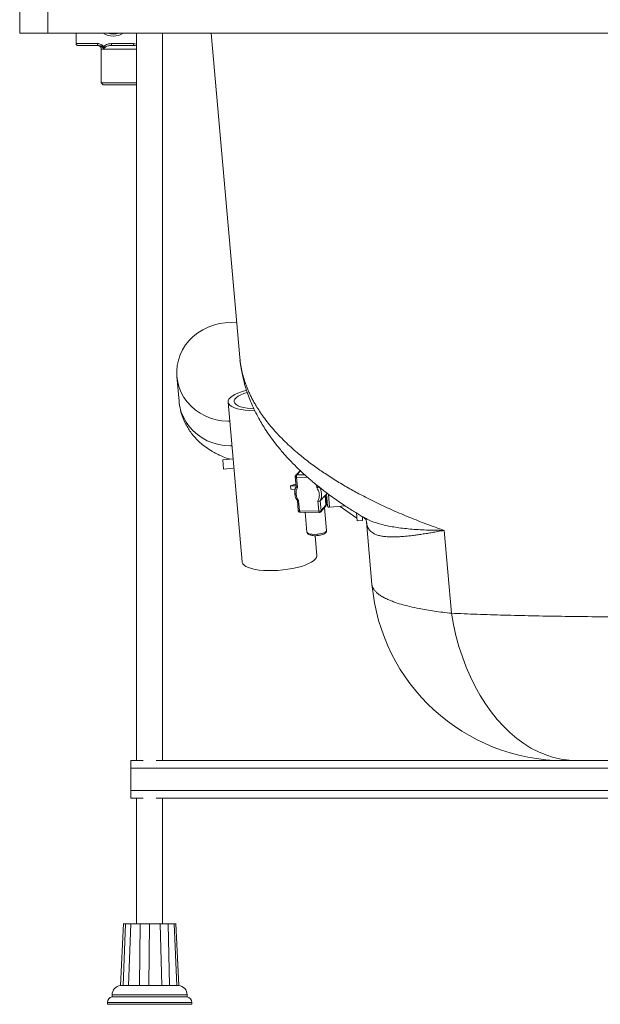
# Paper-space layout 'Izquierda' of a CAD drawing. Units: millimetres. Extents: x -95 to 1425, y 41 to 843.
# Drawn here: x -95 to 214, y 43 to 569 of the extents above; entities that cross this region are included whole.
import ezdxf

# ---------------------------------------------------------------- set-up
doc = ezdxf.new("R2010")
doc.units = ezdxf.units.MM

psp = doc.layouts.new('Izquierda')

# ---------------------------------------------------------------- linework, layer by layer
at = {"color": 7, "linetype": 'Continuous', "lineweight": 15}
for p, q in [((-95.36, 609.49), (-95.36, 561.49)), ((-80.36, 561.49), (-80.36, 609.49)), ((-80.36, 561.49), (-95.36, 561.49)), ((1409.64, 561.49), (-80.36, 561.49)), ((-65.3, 561.49), (-65.3, 555.99)), ((-32.96, 561.49), (-32.96, 173.49)), ((-19.11, 173.49), (-19.11, 561.49)), ((6.88, 561.49), (22.01, 388.6)), ((-53.78, 554.99), (-53.49, 554.97)), ((-51.9, 553.6), (-51.8, 552.97)), ((-51.8, 552.99), (-51.8, 534.99)), ((-50.68, 552.99), (-50.43, 554.3)), ((-34.66, 555.99), (-46.32, 555.99)), ((-33.74, 554.93), (-34.12, 554.99)), ((-51.8, 534.99), (-50.8, 533.99)), ((-41.6, 534.99), (-51.8, 534.99)), ((-32.96, 533.99), (-50.8, 533.99)), ((-32.96, 534.99), (-41.6, 534.99)), ((22.01, 388.6), (22.21, 386.93)), ((-11.51, 378.37), (-10.35, 365.2)), ((-10.22, 364.01), (-10.35, 365.2)), ((15.84, 364.74), (23.3, 279.46)), ((18.48, 334.51), (13, 334.03)), ((13.44, 329.05), (13, 334.03)), ((13.44, 329.05), (18.92, 329.53)), ((54.24, 328.27), (51.91, 325.67)), ((51.66, 324.91), (52.12, 319.66)), ((52.37, 324.68), (52.86, 319.16)), ((49.06, 320.14), (49.23, 318.24)), ((49.06, 320.14), (52.09, 320.01)), ((51.55, 318.15), (49.23, 318.24)), ((51.44, 317.61), (51.36, 315.93)), ((63.4, 319.12), (63.09, 319.02)), ((67.66, 314.85), (68.76, 316.07)), ((52.78, 312.16), (53.24, 306.91)), ((53.47, 312.2), (53.95, 306.68)), ((64.19, 306.54), (63.7, 312.06)), ((63.7, 312.06), (64.02, 311.98)), ((67.54, 314.95), (64.97, 312.08)), ((65.43, 306.84), (64.97, 312.08)), ((67.54, 314.95), (68, 309.72)), ((68.26, 310.35), (67.85, 315.12)), ((68.25, 310.22), (68.79, 310.27)), ((53.95, 306.68), (64.19, 306.54)), ((54.22, 306), (64.46, 305.86)), ((56.99, 305.96), (57.92, 295.36)), ((65.22, 306.19), (67.79, 309.06)), ((68, 309.72), (65.43, 306.84)), ((68.38, 296.28), (67.31, 308.52)), ((69.93, 308.61), (78.34, 309.35)), ((84.49, 302.85), (75.61, 309.11)), ((84.62, 301.36), (84.27, 305.44)), ((84.62, 301.36), (87.61, 301.63)), ((87.45, 303.51), (87.61, 301.63)), ((87.96, 303.43), (88.06, 303.38)), ((89.69, 300.78), (89.4, 302.52)), ((89.69, 300.78), (92.6, 267.51)), ((134.95, 252.09), (131.09, 296.31)), ((63.15, 282.95), (62.22, 293.48)), ((92.89, 266.23), (92.6, 267.51)), ((-36.03, 169.49), (-36.03, 173.49)), ((-29.49, 173.49), (-36.03, 173.49)), ((653.97, 173.49), (-22.58, 173.49)), ((-36.03, 169.49), (1343.97, 169.49)), ((-36.03, 157.49), (-36.03, 169.49)), ((-36.03, 153.49), (-36.03, 157.49)), ((1343.97, 157.49), (-36.03, 157.49)), ((-36.03, 153.49), (-29.49, 153.49)), ((-32.96, 153.49), (-32.96, 86.49)), ((-22.58, 153.49), (653.97, 153.49)), ((-19.11, 86.49), (-19.11, 153.49)), ((-40.03, 86.61), (-41.53, 53.47)), ((-40.11, 53.49), (-38.83, 86.49)), ((-38.85, 86.48), (-38.85, 86.49)), ((-36.02, 86.49), (-37.29, 53.49)), ((-31.39, 53.49), (-31.07, 86.49)), ((-26.16, 86.49), (-26.45, 53.49)), ((-19.54, 53.49), (-20.36, 86.49)), ((-16.23, 86.49), (-15.39, 53.49)), ((-11.49, 53.49), (-12.97, 86.49)), ((-12.03, 86.49), (-12.62, 86.49)), ((-10.53, 53.47), (-12.04, 86.63)), ((-12.03, 86.49), (-10.54, 53.49)), ((-39.3, 53.49), (-40.1, 53.47)), ((-37.45, 53.49), (-39.3, 53.49)), ((-37.29, 53.46), (-37.45, 53.49)), ((-30.47, 53.49), (-31.39, 53.47)), ((-27.23, 53.49), (-30.47, 53.49)), ((-26.46, 53.46), (-27.23, 53.49)), ((-19.04, 53.49), (-19.54, 53.47)), ((-17.83, 53.49), (-19.04, 53.49)), ((-16.31, 53.49), (-17.83, 53.49)), ((-15.39, 53.47), (-16.31, 53.49)), ((-11.08, 53.49), (-11.7, 53.49)), ((-10.56, 53.47), (-11.08, 53.49)), ((-10.58, 53.47), (-10.54, 53.47)), ((-46.03, 48.49), (-46.03, 47.49)), ((-6.03, 47.49), (-46.03, 47.49)), ((-6.03, 47.49), (-6.03, 48.49)), ((-48.53, 44.53), (-48.53, 43.49)), ((-3.53, 43.49), (-48.53, 43.49)), ((-3.53, 43.49), (-3.53, 44.53))]:
    psp.add_line(p, q, dxfattribs=at)
at = {"color": 8, "linetype": 'Continuous', "lineweight": 15}
for p, q in [((-53.87, 555.99), (-65.3, 555.99)), ((-32.96, 555.66), (-34.66, 555.99)), ((-32.96, 554.8), (-33.74, 554.93)), ((54.46, 328.06), (52.58, 325.95)), ((52.58, 325.95), (56.8, 325.89)), ((58.24, 324.6), (52.37, 324.68)), ((63.09, 319.02), (62.96, 320.59)), ((69.93, 308.61), (69.32, 315.63)), ((-6.03, 48.49), (-46.03, 48.49)), ((-3.53, 44.53), (-48.53, 44.53))]:
    psp.add_line(p, q, dxfattribs=at)
at = {"color": 8, "linetype": 'Continuous', "lineweight": 15, "flags": 128}
for points in [[(-50.68, 552.99), (-51.39, 552.99), (-51.75, 552.99), (-51.8, 552.99)], [(-50.68, 552.99), (-49.61, 552.99), (-48.24, 552.99), (-46.61, 552.99), (-44.8, 552.99), (-42.86, 552.99), (-40.88, 552.99), (-38.93, 552.99), (-37.07, 552.99), (-35.39, 552.99), (-33.94, 552.99), (-32.96, 552.99)], [(17.88, 341.34), (16.87, 341.34), (13.72, 341.56), (10.63, 342.11), (7.62, 342.98), (4.74, 344.16), (2.02, 345.63), (-0.5, 347.39), (-2.79, 349.39), (-4.83, 351.63), (-6.58, 354.07), (-8.02, 356.68), (-9.14, 359.43), (-9.92, 362.28), (-10.22, 364.01)], [(51.66, 324.91), (51.67, 324.89), (51.71, 324.84), (51.78, 324.79), (51.89, 324.74), (52.03, 324.71), (52.19, 324.69), (52.37, 324.68)], [(68.26, 310.35), (68.26, 310.2), (68, 309.72)], [(54.22, 306), (54.2, 306), (54.15, 306.03), (54.09, 306.1), (54.04, 306.21), (54, 306.34), (53.97, 306.5), (53.95, 306.68)], [(64.19, 306.54), (64.21, 306.36), (64.24, 306.2), (64.28, 306.06), (64.33, 305.96), (64.38, 305.89), (64.44, 305.86), (64.46, 305.86)], [(63.29, 294.21), (61.93, 294.15), (60.66, 294.2), (59.55, 294.36), (58.69, 294.62), (58.13, 294.96), (57.92, 295.36)], [(68.38, 296.28), (68.24, 295.85), (67.75, 295.41), (66.95, 295), (65.89, 294.65), (64.64, 294.38), (63.29, 294.21)]]:
    psp.add_lwpolyline(points, dxfattribs=at)
at = {"color": 7, "linetype": 'Continuous', "lineweight": 15, "flags": 128}
for points in [[(16.73, 354.52), (15.72, 354.52), (12.57, 354.74), (9.47, 355.29), (6.46, 356.16), (3.58, 357.34), (0.86, 358.81), (-1.66, 360.56), (-3.95, 362.57), (-5.98, 364.81), (-7.73, 367.25), (-9.17, 369.86), (-10.29, 372.6), (-11.07, 375.45), (-11.51, 378.37), (-11.59, 381.32), (-11.31, 384.27), (-10.69, 387.17), (-9.72, 389.99), (-8.42, 392.69), (-6.81, 395.25), (-4.9, 397.62), (-2.72, 399.78), (-0.3, 401.71), (2.33, 403.37), (5.15, 404.75), (8.1, 405.83), (11.16, 406.59), (14.29, 407.03), (17.45, 407.14), (20.4, 406.95)], [(25.64, 371.02), (25.14, 370.89), (22.99, 370.23), (21.06, 369.51), (19.4, 368.73), (18.03, 367.91), (16.97, 367.07), (16.25, 366.22), (15.88, 365.37), (15.87, 364.54), (16.2, 363.75), (16.89, 363), (17.91, 362.32), (19.26, 361.71), (20.89, 361.19), (22.79, 360.76), (24.93, 360.43), (27.25, 360.21), (29.73, 360.11), (30.11, 360.1)], [(26, 369.92), (24.29, 369.35), (22.65, 368.66), (21.28, 367.92), (20.23, 367.16), (19.5, 366.38), (19.13, 365.6), (19.1, 364.84), (19.43, 364.12), (20.11, 363.44), (21.13, 362.83), (22.45, 362.3), (24.06, 361.86), (25.92, 361.52), (27.99, 361.28), (29.56, 361.18)], [(52.01, 320.99), (51.12, 320.71), (49.06, 320.14)], [(53.95, 306.68), (53.8, 306.68), (53.67, 306.7), (53.55, 306.72), (53.44, 306.75), (53.36, 306.78), (53.3, 306.82), (53.26, 306.86), (53.24, 306.91)], [(63.15, 282.95), (63.15, 282.74), (62.96, 281.9), (62.41, 281.05), (61.52, 280.2), (60.3, 279.36), (58.78, 278.57), (56.99, 277.81), (54.94, 277.12), (52.69, 276.5), (50.27, 275.97), (47.72, 275.53), (45.09, 275.19), (42.43, 274.95), (39.78, 274.83), (37.19, 274.82), (34.72, 274.93), (32.39, 275.15), (30.26, 275.47), (28.35, 275.9), (26.72, 276.43), (25.38, 277.03), (24.35, 277.72), (23.66, 278.46), (23.33, 279.26), (23.3, 279.46)], [(201.88, 173.49), (197.71, 173.68), (193.56, 174.24), (189.44, 175.18), (185.36, 176.49), (181.35, 178.17), (177.41, 180.21), (173.56, 182.6), (169.81, 185.33), (166.18, 188.4), (162.68, 191.79), (159.33, 195.49), (156.13, 199.48), (153.1, 203.76), (150.25, 208.31), (147.58, 213.1), (145.12, 218.13), (142.86, 223.37), (140.82, 228.81), (139, 234.42), (137.41, 240.18), (136.06, 246.08), (134.95, 252.09)]]:
    psp.add_lwpolyline(points, dxfattribs=at)
at = {"color": 7, "linetype": 'Continuous', "lineweight": 15}
for centre, radius, start, end in [((-45.45, 570.24), 10.25, 238.6119, 301.3881), ((-45.45, 570.24), 9.25, 251.0754, 288.9246), ((-52.11, 555.74), 5.8, 352.5598, 2.4676), ((54.43, 325), 2.08, 152.9681, 188.8361), ((57.8, 316.71), 6.41, 151.4739, 171.1652), ((58.61, 315.32), 7.14, 333.0375, 36.9625), ((64.23, 309.65), 3.11, 269.2861, 275.0521), ((64.49, 308.18), 1.64, 270.2766, 304.9), ((195.21, 276.49), 103, 185, 270), ((-41.03, 48.49), 5, 95.2265, 180), ((-11.03, 48.49), 5, 0, 84.7651), ((-45.53, 44.53), 3, 99.5941, 180), ((-6.53, 44.53), 3, 0, 80.4059)]:
    psp.add_arc(centre, radius, start, end, dxfattribs=at)
at = {"color": 8, "linetype": 'Continuous', "lineweight": 15}
for centre, radius, start, end in [((52.55, 325.09), 0.859, 88.2157, 137.1477), ((64.57, 306.76), 0.86, 318.1212, 5.7491), ((67.14, 309.63), 0.86, 318.6968, 5.7428)]:
    psp.add_arc(centre, radius, start, end, dxfattribs=at)
at = {"color": 7, "linetype": 'Continuous', "lineweight": 15}
for points, knots in [([(-65.3, 555.99), (-65.3, 555.91), (-65.29, 555.77), (-65.21, 555.54), (-65.06, 555.31), (-64.83, 555.13), (-64.57, 555.01), (-64.4, 555), (-64.3, 554.99)], [0, 0, 0, 0, 0.148775, 0.2763891, 0.4502172, 0.6720786, 0.8266098, 1, 1, 1, 1]), ([(-64.3, 554.99), (-64.26, 554.99), (-64.17, 554.99), (-63.45, 554.99), (-62.36, 554.99), (-60.92, 554.99), (-59.24, 554.99), (-57.39, 554.99), (-55.47, 554.99), (-54.11, 554.99), (-53.45, 554.99)], [0, 0, 0, 0, 0.140017, 0.278297, 0.41323, 0.543435, 0.667827, 0.785642, 0.896427, 1, 1, 1, 1]), ([(-50.43, 554.3), (-50.64, 554.57), (-51.07, 555.1), (-51.96, 555.61), (-52.91, 555.93), (-53.55, 555.97), (-53.87, 555.99)], [0, 0, 0, 0, 0.246788, 0.495002, 0.747226, 1, 1, 1, 1]), ([(-53.45, 554.99), (-53.5, 555), (-53.59, 555.02), (-53.68, 555.15), (-53.75, 555.28), (-53.81, 555.44), (-53.86, 555.67), (-53.87, 555.86), (-53.87, 555.99)], [0, 0, 0, 0, 0.239457, 0.368361, 0.5, 0.631639, 0.760543, 1, 1, 1, 1]), ([(-53.78, 554.99), (-53.69, 554.99), (-53.55, 554.98), (-53.34, 554.94), (-53.22, 554.9), (-53.12, 554.87), (-52.82, 554.75), (-52.4, 554.46), (-52.07, 554.02), (-51.85, 553.52), (-51.82, 553.19), (-51.8, 552.97)], [0, 0, 0, 0, 0.16298, 0.262595, 0.278646, 0.291787, 0.358402, 0.541763, 0.721666, 0.820657, 1, 1, 1, 1]), ([(-53.45, 554.99), (-53.15, 554.97), (-52.55, 554.92), (-51.82, 554.6), (-51.29, 554.22), (-50.97, 553.87), (-50.73, 553.46), (-50.7, 553.14), (-50.68, 552.99)], [0, 0, 0, 0, 0.264809, 0.526359, 0.653961, 0.775765, 0.890701, 1, 1, 1, 1]), ([(-49.93, 553.86), (-50, 553.78), (-50.14, 553.61), (-50.4, 553.28), (-50.57, 553.11), (-50.68, 552.99)], [0, 0, 0, 0, 0.233503, 0.478312, 1, 1, 1, 1]), ([(-46.32, 555.99), (-47.08, 555.93), (-48.24, 555.85), (-49.65, 555.18), (-50.17, 554.6), (-50.43, 554.3)], [0, 0, 0, 0, 0.49305, 0.744762, 1, 1, 1, 1]), ([(-49.93, 553.86), (-49.96, 553.89), (-50.01, 553.95), (-50.13, 554.06), (-50.27, 554.18), (-50.37, 554.26), (-50.43, 554.3)], [0, 0, 0, 0, 0.247243, 0.5, 0.752757, 1, 1, 1, 1]), ([(-46.36, 554.99), (-47.04, 554.96), (-48.05, 554.91), (-49.26, 554.48), (-49.71, 554.06), (-49.93, 553.86)], [0, 0, 0, 0, 0.52493, 0.771012, 1, 1, 1, 1]), ([(-34.12, 554.99), (-34.38, 554.99), (-34.9, 554.99), (-36.12, 554.99), (-37.64, 554.99), (-39.43, 554.99), (-41.34, 554.99), (-43.21, 554.99), (-44.92, 554.99), (-45.89, 554.99), (-46.36, 554.99)], [0, 0, 0, 0, 0.11423, 0.237215, 0.366817, 0.5, 0.633183, 0.762785, 0.88577, 1, 1, 1, 1]), ([(-34.66, 555.99), (-34.66, 555.86), (-34.65, 555.67), (-34.58, 555.44), (-34.51, 555.28), (-34.42, 555.15), (-34.29, 555.02), (-34.19, 555), (-34.12, 554.99)], [0, 0, 0, 0, 0.2394568, 0.3683607, 0.5, 0.6316393, 0.7605432, 1, 1, 1, 1]), ([(22.18, 386.94), (22.36, 385.52), (22.69, 382.88), (23.4, 379.24), (24.11, 376.21), (24.79, 373.76), (25.39, 371.79), (26.23, 369.28), (27.34, 366.28), (29.24, 361.81), (31.84, 356.58), (34.97, 351.28), (38.09, 346.64), (41.13, 342.55), (44.62, 338.27), (48.4, 334.05), (52.17, 330.19), (55.71, 326.84), (58.61, 324.24), (60.84, 322.34), (62.44, 321.01), (64.02, 319.72), (65.88, 318.25), (68.35, 316.35), (71.37, 314.12), (74.64, 311.82), (77.81, 309.68), (80.68, 307.81), (83.23, 306.21), (85.55, 304.79), (87.11, 303.85), (87.93, 303.37), (88.02, 303.32)], [0, 0, 0, 0, 0.04002, 0.074814, 0.104364, 0.128668, 0.148683, 0.167529, 0.208308, 0.244312, 0.310445, 0.37934, 0.422443, 0.46991, 0.524036, 0.577328, 0.625852, 0.66961, 0.707194, 0.727942, 0.745687, 0.760807, 0.780242, 0.806604, 0.839879, 0.874512, 0.90568, 0.933174, 0.957004, 0.977645, 0.997697, 1, 1, 1, 1]), ([(-10.22, 364.01), (-9.97, 362.47), (-9.51, 359.66), (-8.13, 355.76), (-6.62, 352.6), (-4.98, 349.84), (-3.3, 347.54), (-1.61, 345.58), (0.4, 343.53), (3.11, 341.21), (5.84, 339.33), (8.16, 337.97), (10.1, 336.93), (12.68, 335.75), (14.88, 334.82), (16.32, 334.38), (16.49, 334.33)], [0, 0, 0, 0, 0.1183778, 0.2175705, 0.2972429, 0.3584998, 0.425159, 0.4811397, 0.5372436, 0.6291349, 0.7325392, 0.7756968, 0.8238895, 0.8943558, 0.9874496, 1, 1, 1, 1]), ([(51.93, 325.67), (51.89, 325.63), (51.78, 325.51), (51.69, 325.26), (51.63, 325.03), (51.67, 324.92), (51.67, 324.91)], [0, 0, 0, 0, 0.199827, 0.567267, 0.97453, 1, 1, 1, 1]), ([(52.07, 315.7), (51.96, 315.7), (51.78, 315.71), (51.59, 315.75), (51.48, 315.8), (51.4, 315.85), (51.35, 315.93), (51.38, 315.99), (51.41, 316.03)], [0, 0, 0, 0, 0.239457, 0.368361, 0.5, 0.631639, 0.760543, 1, 1, 1, 1]), ([(51.36, 315.93), (51.47, 315.27), (51.7, 313.83), (52.52, 312.57), (52.98, 311.89)], [0, 0, 0, 0, 0.453294, 1, 1, 1, 1]), ([(52.15, 319.64), (51.83, 319.06), (51.47, 318.42), (51.45, 317.68), (51.44, 317.61)], [0, 0, 0, 0, 0.913454, 1, 1, 1, 1]), ([(52.07, 315.7), (52.07, 316.32), (52.06, 317.56), (52.59, 318.63), (52.86, 319.16)], [0, 0, 0, 0, 0.499932, 1, 1, 1, 1]), ([(53.47, 312.2), (53.11, 312.74), (52.38, 313.83), (52.18, 315.07), (52.07, 315.7)], [0, 0, 0, 0, 0.500068, 1, 1, 1, 1]), ([(52.86, 319.16), (52.74, 319.21), (52.49, 319.29), (52.27, 319.44), (52.17, 319.55), (52.13, 319.62), (52.13, 319.65), (52.13, 319.66)], [0, 0, 0, 0, 0.312076, 0.623007, 0.786011, 0.94425, 1, 1, 1, 1]), ([(63.09, 319.02), (63.44, 318.49), (64.15, 317.4), (64.57, 315.52), (64.48, 313.65), (63.96, 312.58), (63.7, 312.06)], [0, 0, 0, 0, 0.244273, 0.5, 0.755727, 1, 1, 1, 1]), ([(64.31, 319.61), (64.27, 319.57), (64.19, 319.5), (63.95, 319.36), (63.68, 319.23), (63.49, 319.16), (63.4, 319.12)], [0, 0, 0, 0, 0.257042, 0.513938, 0.77497, 1, 1, 1, 1]), ([(67.81, 315.11), (67.82, 315.14), (67.85, 315.24), (67.67, 315.07), (67.54, 314.95)], [0, 0, 0, 0, 0.288977, 1, 1, 1, 1]), ([(68.85, 309.56), (68.85, 309.57), (68.84, 309.6), (68.8, 310.13), (68.72, 311), (68.62, 312.15), (68.5, 313.53), (68.4, 314.66), (68.34, 315.42), (68.32, 315.58)], [0, 0, 0, 0, 0.141505, 0.321744, 0.496232, 0.657618, 0.812179, 0.959664, 1, 1, 1, 1]), ([(52.78, 312.16), (52.79, 312.14), (52.81, 312.1), (52.96, 312.09), (53.18, 312.12), (53.37, 312.17), (53.47, 312.2)], [0, 0, 0, 0, 0.237181, 0.491902, 0.743528, 1, 1, 1, 1]), ([(64.02, 311.98), (64.14, 311.96), (64.37, 311.93), (64.67, 311.95), (64.88, 312), (64.94, 312.06), (64.97, 312.08)], [0, 0, 0, 0, 0.277145, 0.554627, 0.823538, 1, 1, 1, 1]), ([(67.79, 309.06), (67.9, 309.21), (68.08, 309.43), (68.26, 309.9), (68.26, 310.18), (68.26, 310.35)], [0, 0, 0, 0, 0.4132, 0.622204, 1, 1, 1, 1]), ([(53.24, 306.91), (53.26, 306.79), (53.31, 306.56), (53.51, 306.29), (53.72, 306.13), (53.89, 306.05), (54.02, 306.02), (54.11, 306), (54.17, 306), (54.21, 306), (54.22, 306), (54.22, 306)], [0, 0, 0, 0, 0.243064, 0.482007, 0.661909, 0.783905, 0.86842, 0.927579, 0.969199, 0.998555, 1, 1, 1, 1]), ([(64.46, 305.86), (64.47, 305.86), (64.48, 305.86), (64.51, 305.86), (64.52, 305.86), (64.53, 305.86), (64.54, 305.86), (64.55, 305.86), (64.56, 305.86)], [0, 0, 0, 0, 0.277602, 0.489261, 0.638879, 0.744659, 0.81945, 1, 1, 1, 1]), ([(64.56, 305.86), (64.56, 305.86), (64.6, 305.86), (64.67, 305.87), (64.8, 305.9), (64.96, 305.98), (65.11, 306.07), (65.18, 306.16), (65.21, 306.19)], [0, 0, 0, 0, 0.019945, 0.124398, 0.296053, 0.548222, 0.859249, 1, 1, 1, 1]), ([(68.85, 309.52), (68.88, 309.4), (68.91, 309.21), (69.06, 308.98), (69.2, 308.84), (69.37, 308.72), (69.61, 308.62), (69.81, 308.61), (69.93, 308.61)], [0, 0, 0, 0, 0.239503, 0.368366, 0.499951, 0.631541, 0.760423, 1, 1, 1, 1]), ([(87.92, 303.38), (87.97, 303.35), (88.06, 303.29), (88.37, 303.05), (88.64, 302.79), (88.86, 302.52), (89.02, 302.31), (89.08, 302.23), (89.14, 302.19), (89.17, 302.22), (89.18, 302.23)], [0, 0, 0, 0, 0.191737, 0.3504, 0.475363, 0.565763, 0.640058, 0.766543, 0.93298, 1, 1, 1, 1]), ([(131.09, 296.31), (129.94, 296.09), (127.76, 295.68), (124.8, 295.16), (121.99, 294.69), (119.28, 294.27), (116.63, 293.89), (113.67, 293.51), (110.49, 293.17), (107.1, 292.91), (104.03, 292.81), (101.2, 292.87), (98.7, 293.09), (96.46, 293.5), (94.54, 294.11), (92.73, 295.04), (91.21, 296.38), (90.09, 298.27), (89.82, 299.95), (89.69, 300.78)], [0, 0, 0, 0, 0.0466086, 0.088329, 0.1251612, 0.169144, 0.2106932, 0.2498096, 0.3144253, 0.3751601, 0.4391696, 0.5000691, 0.5637584, 0.6247317, 0.6887463, 0.7502151, 0.8343831, 0.9176435, 1, 1, 1, 1]), ([(57.92, 295.36), (57.99, 295.1), (58.1, 294.68), (58.63, 294.17), (59.35, 293.8), (60.47, 293.55), (61.87, 293.44), (62.83, 293.49), (63.35, 293.52)], [0, 0, 0, 0, 0.14539, 0.228656, 0.40599, 0.624465, 0.799082, 1, 1, 1, 1]), ([(63.29, 294.21), (63.3, 294.09), (63.32, 293.92), (63.33, 293.73), (63.34, 293.62), (63.35, 293.55), (63.35, 293.5), (63.35, 293.54), (63.35, 293.57)], [0, 0, 0, 0, 0.239457, 0.368361, 0.5, 0.631639, 0.760543, 1, 1, 1, 1]), ([(63.35, 293.52), (63.77, 293.57), (64.56, 293.66), (65.78, 293.93), (66.91, 294.32), (67.72, 294.81), (68.17, 295.34), (68.37, 295.82), (68.38, 296.12), (68.38, 296.28)], [0, 0, 0, 0, 0.164761, 0.309588, 0.516019, 0.721399, 0.836287, 0.910488, 1, 1, 1, 1]), ([(331.74, 251.57), (325.78, 251.41), (313.88, 251.1), (296.15, 250.74), (278.48, 250.46), (260.92, 250.27), (243.51, 250.17), (226.46, 250.17), (209.79, 250.26), (193.55, 250.45), (177.92, 250.72), (162.93, 251.09), (148.55, 251.53), (139.5, 251.9), (134.95, 252.09)], [0, 0, 0, 0, 0.083122, 0.165812, 0.248077, 0.332141, 0.416088, 0.499927, 0.583677, 0.667637, 0.751816, 0.834012, 0.916738, 1, 1, 1, 1]), ([(-36.02, 86.49), (-36.1, 86.49), (-36.25, 86.49), (-36.87, 86.49), (-37.72, 86.49), (-38.46, 86.49), (-38.83, 86.49)], [0, 0, 0, 0, 0.250093, 0.500001, 0.749936, 1, 1, 1, 1]), ([(-26.16, 86.49), (-26.52, 86.49), (-27.23, 86.49), (-28.49, 86.49), (-29.8, 86.49), (-30.65, 86.49), (-31.07, 86.49)], [0, 0, 0, 0, 0.2500932, 0.500001, 0.7499355, 1, 1, 1, 1]), ([(-16.23, 86.49), (-16.66, 86.49), (-17.51, 86.49), (-18.67, 86.49), (-19.68, 86.49), (-20.13, 86.49), (-20.36, 86.49)], [0, 0, 0, 0, 0.250093, 0.500001, 0.749936, 1, 1, 1, 1]), ([(-40.11, 53.47), (-40.55, 53.47), (-41.38, 53.47), (-41.45, 53.47), (-41.49, 53.46)], [0, 0, 0, 0, 0.5324695, 1, 1, 1, 1]), ([(-31.39, 53.47), (-32.49, 53.47), (-34.68, 53.47), (-36.42, 53.47), (-37.29, 53.46)], [0, 0, 0, 0, 0.5, 1, 1, 1, 1]), ([(-19.54, 53.47), (-20.65, 53.47), (-22.88, 53.47), (-25.27, 53.47), (-26.46, 53.46)], [0, 0, 0, 0, 0.499999, 1, 1, 1, 1]), ([(-11.49, 53.47), (-11.97, 53.47), (-12.93, 53.47), (-14.57, 53.47), (-15.39, 53.47)], [0, 0, 0, 0, 0.5, 1, 1, 1, 1])]:
    psp.add_open_spline(points, degree=3, knots=knots, dxfattribs=at)
at = {"color": 8, "linetype": 'Continuous', "lineweight": 15}
for points, knots in [([(22.21, 386.93), (22.28, 386.32), (22.48, 384.51), (23.08, 381.47), (24.02, 377.84), (25.03, 374.8), (25.96, 372.37), (26.74, 370.51), (27.61, 368.61), (28.58, 366.68), (29.63, 364.72), (30.96, 362.42), (32.64, 359.76), (34.79, 356.66), (37.3, 353.37), (39.99, 350.17), (42.94, 346.93), (46, 343.82), (49.36, 340.66), (52.64, 337.79), (55.84, 335.16), (58.86, 332.8), (61.84, 330.59), (64.74, 328.53), (67.73, 326.5), (70.84, 324.47), (74.11, 322.42), (77.4, 320.45), (80.67, 318.56), (83.91, 316.76), (88.78, 314.16), (95.34, 310.86), (103.87, 306.92), (112.66, 303.19), (121.7, 299.63), (127.99, 297.4), (131.09, 296.31)], [0, 0, 0, 0, 0.017575, 0.052139, 0.087667, 0.122614, 0.14035, 0.158487, 0.177024, 0.195962, 0.215301, 0.23504, 0.263804, 0.294751, 0.32788, 0.363191, 0.392514, 0.427601, 0.459853, 0.492106, 0.519117, 0.544774, 0.569077, 0.592027, 0.613622, 0.637627, 0.661388, 0.684417, 0.706715, 0.72828, 0.749113, 0.801497, 0.851534, 0.901362, 0.951504, 1, 1, 1, 1]), ([(88.06, 303.38), (89.39, 302.65), (92.32, 301.05), (98.07, 299.3), (104.98, 297.89), (112.83, 296.97), (121.47, 296.42), (127.88, 296.34), (131.09, 296.31)], [0, 0, 0, 0, 0.143449, 0.314391, 0.48564, 0.657485, 0.828363, 1, 1, 1, 1]), ([(134.95, 252.09), (131.9, 252.44), (125.73, 253.16), (118.47, 254.41), (112.65, 255.67), (108.09, 256.88), (104.43, 258.07), (101.55, 259.21), (99.28, 260.27), (97.29, 261.41), (95.68, 262.56), (94.41, 263.73), (93.5, 264.92), (93, 265.76), (92.9, 266.21), (92.89, 266.23)], [0, 0, 0, 0, 0.12854, 0.260238, 0.349816, 0.4408, 0.53319, 0.598312, 0.664968, 0.733158, 0.802883, 0.865304, 0.930078, 0.997205, 1, 1, 1, 1])]:
    psp.add_open_spline(points, degree=3, knots=knots, dxfattribs=at)
at = {"color": 7, "linetype": 'Continuous', "lineweight": 15}
for points in [[(-38.83, 86.49), (-39.19, 86.49), (-39.9, 86.49), (-39.99, 86.49), (-40.03, 86.49)], [(-31.07, 86.49), (-31.99, 86.49), (-33.81, 86.49), (-35.29, 86.49), (-36.02, 86.49)], [(-20.36, 86.49), (-21.3, 86.49), (-23.17, 86.49), (-25.16, 86.49), (-26.16, 86.49)], [(-12.97, 86.49), (-13.38, 86.49), (-14.2, 86.49), (-15.55, 86.49), (-16.23, 86.49)]]:
    psp.add_open_spline(points, degree=3, dxfattribs=at)

doc.saveas('drawing.dxf')
